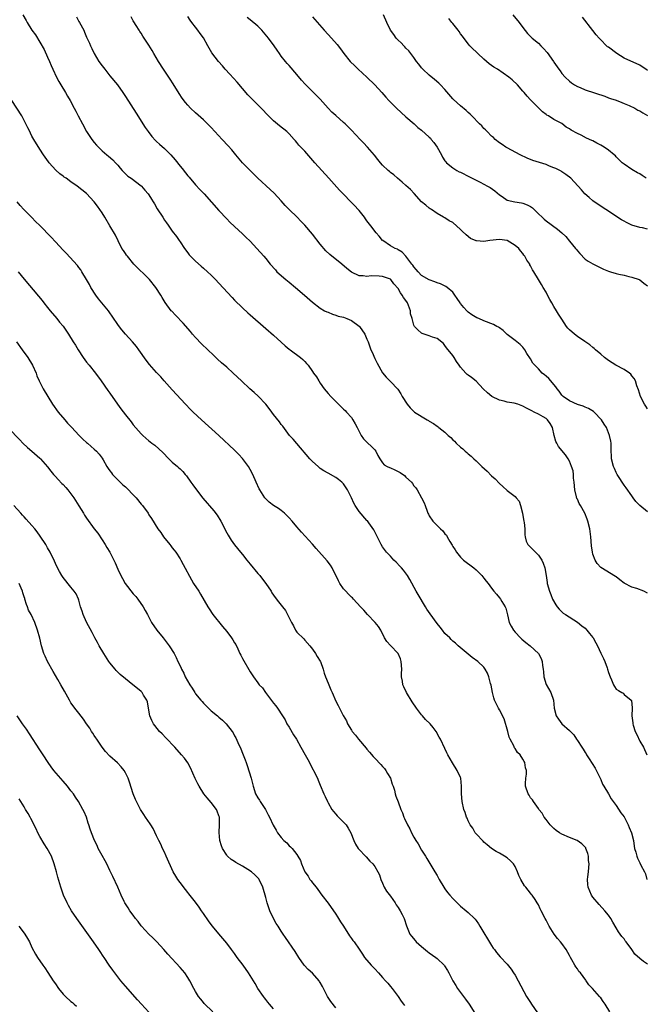
# Model space of a CAD drawing. Units: inches. Extents: x 2637000 to 2640000, y 1476000 to 1479000.
# Drawn here: x 2637476 to 2637637, y 1476151 to 1476404 of the extents above; entities that cross this region are included whole.
import ezdxf

# ---------------------------------------------------------------- set-up
doc = ezdxf.new("R2010")
doc.units = ezdxf.units.IN
doc.header["$MEASUREMENT"] = 0
doc.layers.add('LD26371476_10ft', color=53, linetype='Continuous')

msp = doc.modelspace()

# ---------------------------------------------------------------- linework, layer by layer
at = {"layer": 'LD26371476_10ft'}
for points, elevation in [([(2637476.68, 1476405), (2637477.49, 1476403.49), (2637477.79, 1476403), (2637479, 1476401.04), (2637479.86, 1476399.86), (2637481, 1476397.99), (2637482.11, 1476396.11), (2637483, 1476394.14), (2637483.47, 1476393), (2637483.94, 1476391.94), (2637484.33, 1476391), (2637485.32, 1476389), (2637485.89, 1476387.89), (2637486.42, 1476387), (2637487.63, 1476385), (2637488.11, 1476384.11), (2637488.79, 1476383), (2637489.86, 1476381), (2637490.22, 1476380.22), (2637490.88, 1476379), (2637491.93, 1476377), (2637493.02, 1476375), (2637494.36, 1476373), (2637495, 1476372.18), (2637495.54, 1476371.54), (2637496.03, 1476371), (2637497, 1476370.03), (2637498.21, 1476369), (2637498.66, 1476368.66), (2637499.72, 1476367.72), (2637500.43, 1476367), (2637501, 1476366.36), (2637501.61, 1476365.61), (2637502.19, 1476365), (2637502.57, 1476364.57), (2637503.56, 1476363.56), (2637504.42, 1476363), (2637507, 1476361.09), (2637507.1, 1476361), (2637508, 1476360), (2637508.84, 1476359), (2637509, 1476358.79), (2637509.68, 1476357.68), (2637510.07, 1476357), (2637510.44, 1476356.44), (2637511.17, 1476355.17), (2637512.58, 1476353), (2637513, 1476352.26), (2637513.53, 1476351.53), (2637513.95, 1476351), (2637515, 1476349.46), (2637516.07, 1476348.07), (2637516.78, 1476347), (2637517, 1476346.7), (2637518.11, 1476345), (2637519, 1476343.9), (2637519.39, 1476343.39), (2637519.73, 1476343), (2637521, 1476341.76), (2637522.44, 1476340.44), (2637523, 1476339.96), (2637524.06, 1476339), (2637525, 1476338.1), (2637526.1, 1476337), (2637527, 1476336.07), (2637530.39, 1476332.39), (2637531, 1476331.75), (2637533, 1476329.75), (2637534.44, 1476328.44), (2637535, 1476327.94), (2637539, 1476324.48), (2637541, 1476322.72), (2637542.93, 1476320.93), (2637544, 1476319.99), (2637545, 1476319.18), (2637545.27, 1476319), (2637547.93, 1476317), (2637548.51, 1476316.51), (2637549, 1476315.97), (2637549.5, 1476315.5), (2637549.88, 1476315), (2637551, 1476313.45), (2637551.3, 1476313), (2637552.02, 1476312.02), (2637552.61, 1476311), (2637553, 1476310.44), (2637554.04, 1476309), (2637555, 1476307.79), (2637555.7, 1476307), (2637557, 1476305.67), (2637557.7, 1476305), (2637558.34, 1476304.34), (2637559, 1476303.73), (2637559.36, 1476303.36), (2637559.72, 1476303), (2637561, 1476301.56), (2637561.38, 1476301), (2637561.96, 1476299.96), (2637562.44, 1476299), (2637563, 1476297.97), (2637563.5, 1476297), (2637564.12, 1476296.12), (2637565.1, 1476295.1), (2637566.14, 1476294.14), (2637567, 1476293.28), (2637567.25, 1476293), (2637567.81, 1476291.81), (2637568.26, 1476291), (2637569, 1476289.97), (2637569.43, 1476289.43), (2637570.2, 1476289), (2637570.75, 1476288.75), (2637571, 1476288.67), (2637572.17, 1476288.17), (2637573.51, 1476287.51), (2637574.67, 1476286.67), (2637575, 1476286.3), (2637576.41, 1476285), (2637576.67, 1476284.67), (2637577, 1476284.1), (2637577.53, 1476283.53), (2637577.87, 1476283), (2637579.03, 1476281), (2637579.68, 1476279.68), (2637579.97, 1476279), (2637580.46, 1476277.54), (2637580.66, 1476277), (2637580.77, 1476276.77), (2637581, 1476276.32), (2637581.88, 1476275), (2637583, 1476273.91), (2637583.89, 1476273), (2637584.5, 1476272.5), (2637585, 1476271.76), (2637585.37, 1476271.37), (2637585.54, 1476271), (2637586.23, 1476269.77), (2637586.83, 1476268.83), (2637587, 1476268.5), (2637587.62, 1476267.62), (2637587.98, 1476267), (2637589, 1476265.76), (2637589.81, 1476265), (2637592.39, 1476263), (2637593, 1476262.48), (2637594.5, 1476261), (2637595, 1476260.37), (2637595.57, 1476259.57), (2637596.08, 1476259), (2637597, 1476257.78), (2637597.56, 1476257), (2637598.27, 1476256.27), (2637599, 1476255.34), (2637599.25, 1476255), (2637599.6, 1476254.4), (2637600.5, 1476253), (2637600.66, 1476252.66), (2637601.03, 1476250.97), (2637601.53, 1476249), (2637602.05, 1476248.05), (2637602.58, 1476247), (2637603, 1476246.48), (2637604.4, 1476245), (2637604.71, 1476244.71), (2637605.8, 1476243.8), (2637606.88, 1476243), (2637609, 1476241), (2637609.73, 1476239.73), (2637609.99, 1476239), (2637610.04, 1476237.96), (2637610.22, 1476237), (2637610.32, 1476236.32), (2637610.41, 1476235), (2637611, 1476233.06), (2637612.16, 1476231), (2637612.84, 1476229), (2637613.03, 1476227), (2637613.56, 1476225), (2637614.13, 1476224.13), (2637614.98, 1476222.98), (2637617, 1476221.21), (2637617.2, 1476221), (2637618.12, 1476220.12), (2637618.78, 1476219), (2637619, 1476218.71), (2637620.12, 1476217), (2637620.49, 1476216.49), (2637621, 1476215.59), (2637621.24, 1476215.24), (2637621.37, 1476215), (2637622.02, 1476214.02), (2637623.57, 1476211.57), (2637624.65, 1476209.35), (2637625, 1476208.66), (2637625.49, 1476207.49), (2637625.76, 1476207), (2637627, 1476205), (2637627.68, 1476203.68), (2637629, 1476202.02), (2637630.15, 1476200.15), (2637631, 1476199.11), (2637632.08, 1476197), (2637632.31, 1476196.31), (2637632.92, 1476195), (2637633.4, 1476193), (2637633.59, 1476191.59), (2637633.71, 1476191), (2637633.99, 1476190.01), (2637634.23, 1476189), (2637634.44, 1476188.44), (2637635, 1476187.28), (2637635.3, 1476186.7), (2637636.25, 1476185), (2637636.49, 1476184.49), (2637636.86, 1476183)], 9150), ([(2637490.44, 1476404.44), (2637491, 1476403.28), (2637491.17, 1476403), (2637492.29, 1476401), (2637492.52, 1476400.52), (2637493, 1476399.26), (2637493.72, 1476397.72), (2637493.99, 1476397), (2637494.35, 1476396.35), (2637494.93, 1476395), (2637496.17, 1476393), (2637497, 1476391.88), (2637497.68, 1476391), (2637499, 1476389.33), (2637500.94, 1476387), (2637502.36, 1476385), (2637503, 1476384.03), (2637505.71, 1476379.71), (2637508.06, 1476376.06), (2637508.8, 1476375), (2637509.75, 1476373.75), (2637510.71, 1476372.71), (2637511, 1476372.46), (2637511.75, 1476371.75), (2637513, 1476370.64), (2637514.6, 1476369), (2637515.72, 1476367.72), (2637517, 1476366.11), (2637517.52, 1476365.52), (2637518.41, 1476364.41), (2637519, 1476363.64), (2637519.31, 1476363.31), (2637521, 1476361.32), (2637522.12, 1476360.12), (2637523.16, 1476359), (2637527, 1476354.7), (2637529, 1476352.58), (2637529.78, 1476351.78), (2637531, 1476350.59), (2637533, 1476348.75), (2637533.89, 1476347.89), (2637535, 1476346.86), (2637536.76, 1476345), (2637538.54, 1476343), (2637539, 1476342.45), (2637540.15, 1476341), (2637541.47, 1476339.47), (2637541.89, 1476339), (2637544.17, 1476337), (2637545, 1476336.36), (2637546.68, 1476335), (2637548.99, 1476333), (2637551, 1476331.22), (2637553, 1476329.68), (2637554.13, 1476329), (2637554.7, 1476328.7), (2637555, 1476328.6), (2637556.11, 1476328.11), (2637557, 1476327.91), (2637557.64, 1476327.64), (2637559, 1476327.32), (2637559.84, 1476327), (2637561, 1476326.51), (2637563, 1476325.06), (2637563.06, 1476325), (2637564.46, 1476323), (2637565, 1476321.68), (2637565.3, 1476321), (2637566.02, 1476319), (2637566.33, 1476318.33), (2637567, 1476316.72), (2637567.57, 1476315.57), (2637569, 1476313.06), (2637569.93, 1476311.93), (2637570.83, 1476311), (2637571, 1476310.8), (2637572.89, 1476308.89), (2637573.68, 1476307.68), (2637574.05, 1476307), (2637575.28, 1476305), (2637576.08, 1476304.08), (2637577, 1476303.18), (2637577.22, 1476303), (2637580.47, 1476301), (2637580.82, 1476300.82), (2637581, 1476300.7), (2637582.09, 1476300.09), (2637583, 1476299.38), (2637583.23, 1476299.23), (2637583.46, 1476299), (2637585, 1476297.82), (2637585.82, 1476297), (2637586.48, 1476296.48), (2637587, 1476295.87), (2637587.49, 1476295.49), (2637587.93, 1476295), (2637589, 1476293.96), (2637589.58, 1476293.58), (2637590.22, 1476293), (2637590.65, 1476292.65), (2637591, 1476292.29), (2637591.71, 1476291.71), (2637592.4, 1476291), (2637593, 1476290.45), (2637594.51, 1476289), (2637595.82, 1476287.82), (2637597, 1476286.63), (2637597.87, 1476285.87), (2637599, 1476284.65), (2637599.91, 1476283.91), (2637601, 1476282.88), (2637603, 1476281.28), (2637603.28, 1476281), (2637604.08, 1476280.08), (2637604.44, 1476279), (2637604.91, 1476277.08), (2637604.96, 1476276.96), (2637605.29, 1476275), (2637605.36, 1476274.64), (2637605.52, 1476273), (2637605.5, 1476271.5), (2637605.64, 1476271), (2637605.86, 1476269.86), (2637606.3, 1476269), (2637606.63, 1476268.63), (2637607.65, 1476267.65), (2637608.26, 1476267), (2637609, 1476266.28), (2637609.9, 1476265), (2637610.24, 1476264.24), (2637610.68, 1476263), (2637611, 1476261), (2637611.22, 1476259.22), (2637611.27, 1476259), (2637611.83, 1476257), (2637612.18, 1476256.18), (2637612.65, 1476255), (2637613.5, 1476253.5), (2637613.84, 1476253), (2637614.37, 1476252.37), (2637615.39, 1476251.39), (2637615.94, 1476251), (2637619, 1476249.08), (2637620.11, 1476248.11), (2637621, 1476247.48), (2637621.43, 1476247), (2637622.14, 1476246.14), (2637623, 1476245.13), (2637623.09, 1476245), (2637623.77, 1476243.77), (2637624.16, 1476243), (2637625, 1476241.12), (2637625.72, 1476239.72), (2637626.02, 1476239), (2637626.62, 1476237.38), (2637626.78, 1476237), (2637627, 1476236.13), (2637627.44, 1476235), (2637627.78, 1476234.22), (2637628.27, 1476233), (2637628.56, 1476232.56), (2637629, 1476231.82), (2637629.56, 1476231.56), (2637630.38, 1476231), (2637630.8, 1476230.8), (2637631, 1476230.51), (2637632.84, 1476229), (2637632.92, 1476228.92), (2637633.06, 1476227.06), (2637633.05, 1476226.95), (2637633.02, 1476225), (2637633.25, 1476223.25), (2637633.25, 1476223), (2637633.34, 1476222.66), (2637633.87, 1476221), (2637634.23, 1476220.23), (2637635, 1476218.48), (2637635.94, 1476217), (2637636.88, 1476215)], 9140), ([(2637637, 1476256.49), (2637636.05, 1476257), (2637634.29, 1476257.71), (2637633, 1476258.08), (2637631.05, 1476259.05), (2637631, 1476259.1), (2637629.91, 1476259.91), (2637629, 1476260.66), (2637628.8, 1476260.8), (2637625.07, 1476263.07), (2637625, 1476263.12), (2637624.12, 1476264.12), (2637623.56, 1476265), (2637623, 1476266.49), (2637622.87, 1476267), (2637622.67, 1476268.67), (2637622.49, 1476271), (2637622.2, 1476273), (2637621.69, 1476275), (2637621.51, 1476275.51), (2637620.94, 1476277), (2637619.85, 1476279), (2637619.5, 1476279.5), (2637619, 1476280.6), (2637618.84, 1476280.84), (2637618.79, 1476281.21), (2637618.32, 1476283), (2637618.15, 1476285), (2637617.98, 1476286.02), (2637617.97, 1476287), (2637617.9, 1476287.9), (2637617.53, 1476289), (2637617, 1476290.4), (2637616.68, 1476291), (2637615.98, 1476291.98), (2637614.12, 1476294.12), (2637613.7, 1476295), (2637613.45, 1476295.45), (2637613.07, 1476297), (2637612.65, 1476299), (2637612.04, 1476300.04), (2637611.38, 1476301), (2637611, 1476301.31), (2637610.2, 1476301.8), (2637609, 1476302.42), (2637607.93, 1476303), (2637607.28, 1476303.28), (2637607, 1476303.5), (2637605.96, 1476303.96), (2637605, 1476304.53), (2637603.73, 1476305), (2637602.76, 1476305.24), (2637601, 1476305.56), (2637600.2, 1476305.8), (2637599, 1476306.09), (2637597.03, 1476307.03), (2637595.9, 1476307.9), (2637594.86, 1476309), (2637593, 1476310.9), (2637591.83, 1476311.83), (2637591, 1476312.47), (2637590.68, 1476312.68), (2637590.33, 1476313), (2637589, 1476314.51), (2637588.63, 1476315), (2637588.01, 1476316.01), (2637587.34, 1476317), (2637587, 1476317.54), (2637585.45, 1476319.45), (2637585, 1476320.1), (2637584.61, 1476320.61), (2637583, 1476321.85), (2637581.79, 1476322.21), (2637581, 1476322.57), (2637579.2, 1476323.2), (2637579, 1476323.29), (2637578.07, 1476324.07), (2637577.18, 1476325), (2637577, 1476325.33), (2637576.56, 1476327), (2637576.21, 1476328.21), (2637576.16, 1476329), (2637575.69, 1476330.31), (2637575.41, 1476331), (2637575, 1476331.64), (2637574.4, 1476332.4), (2637574.07, 1476333), (2637573.59, 1476333.59), (2637573, 1476334.69), (2637571.9, 1476335.9), (2637571.12, 1476337), (2637571, 1476337.1), (2637569, 1476337.77), (2637568.1, 1476337.9), (2637566.04, 1476337.96), (2637565, 1476337.83), (2637564.03, 1476337.97), (2637563, 1476337.97), (2637561, 1476338.95), (2637559.86, 1476339.86), (2637558.5, 1476341), (2637555.45, 1476343.45), (2637554.42, 1476344.42), (2637553, 1476346.12), (2637551, 1476348.68), (2637549, 1476350.96), (2637547.98, 1476351.98), (2637547.05, 1476353), (2637545.02, 1476355.02), (2637544.03, 1476356.03), (2637543, 1476357.18), (2637541.15, 1476359.15), (2637540.1, 1476360.1), (2637537, 1476363), (2637534.97, 1476364.97), (2637533.07, 1476367), (2637531.37, 1476369), (2637530.27, 1476370.27), (2637529.33, 1476371.33), (2637527.8, 1476373), (2637525, 1476376.02), (2637524.03, 1476377), (2637523, 1476378), (2637521, 1476379.77), (2637519.7, 1476381), (2637519, 1476381.75), (2637518.42, 1476382.42), (2637517.57, 1476383.57), (2637516.79, 1476384.79), (2637515.26, 1476387.26), (2637514.47, 1476388.47), (2637512.75, 1476391), (2637511.47, 1476393), (2637510.27, 1476395), (2637509.82, 1476395.82), (2637509, 1476397.16), (2637507.83, 1476399), (2637507.48, 1476399.48), (2637507, 1476400.25), (2637506.7, 1476400.7), (2637506.53, 1476401), (2637505.73, 1476402.27), (2637505.14, 1476403.14), (2637505, 1476403.42), (2637504.42, 1476404.42)], 9130), ([(2637637, 1476277.41), (2637635.01, 1476279.01), (2637634.03, 1476280.03), (2637633.36, 1476281), (2637633, 1476281.46), (2637631.54, 1476283.54), (2637631, 1476284.19), (2637630.47, 1476285), (2637629.94, 1476285.94), (2637629.23, 1476287), (2637629, 1476287.48), (2637628.55, 1476288.55), (2637628.32, 1476289), (2637627.79, 1476291), (2637627.74, 1476291.74), (2637627.69, 1476293), (2637627.64, 1476295), (2637627.56, 1476295.56), (2637627.27, 1476297), (2637626.45, 1476299), (2637625.91, 1476299.91), (2637625.16, 1476301), (2637623.31, 1476303), (2637623.14, 1476303.14), (2637621.9, 1476303.9), (2637621, 1476304.24), (2637620.49, 1476304.49), (2637619, 1476304.97), (2637617, 1476305.85), (2637615.36, 1476307), (2637615, 1476307.37), (2637614.32, 1476308.32), (2637613.78, 1476309), (2637613.5, 1476309.5), (2637611.64, 1476311.64), (2637611, 1476312.22), (2637610.55, 1476312.55), (2637609.98, 1476313), (2637609, 1476314.1), (2637608.07, 1476315), (2637607.59, 1476315.59), (2637607, 1476316.69), (2637606.06, 1476318.06), (2637605.51, 1476319), (2637605.27, 1476319.27), (2637605, 1476319.64), (2637604.33, 1476320.33), (2637603.48, 1476321), (2637603, 1476321.34), (2637601, 1476322.92), (2637599.97, 1476323.97), (2637599, 1476324.61), (2637598.77, 1476324.77), (2637598.34, 1476325), (2637597.5, 1476325.5), (2637595, 1476326.45), (2637593.69, 1476327), (2637593.22, 1476327.22), (2637591.95, 1476327.95), (2637591, 1476328.63), (2637590.6, 1476329), (2637589.84, 1476329.84), (2637589, 1476330.85), (2637588.89, 1476331), (2637588.18, 1476332.18), (2637587.51, 1476333), (2637587, 1476333.74), (2637585.57, 1476335), (2637585.24, 1476335.24), (2637583.88, 1476335.88), (2637583, 1476336.14), (2637582.4, 1476336.4), (2637581, 1476336.91), (2637579, 1476338.06), (2637578.12, 1476339), (2637577.63, 1476339.63), (2637577, 1476340.27), (2637576.74, 1476340.74), (2637576.49, 1476341), (2637574.98, 1476342.98), (2637574.94, 1476343), (2637574.07, 1476344.07), (2637573, 1476344.66), (2637572.79, 1476344.8), (2637572.25, 1476345), (2637571, 1476345.71), (2637569.06, 1476347), (2637569, 1476347.06), (2637568.13, 1476348.13), (2637567.33, 1476349), (2637567, 1476349.42), (2637566.36, 1476350.36), (2637565, 1476352.1), (2637564.63, 1476352.63), (2637564.34, 1476353), (2637563, 1476354.72), (2637562.76, 1476355), (2637561.92, 1476355.92), (2637557.98, 1476359.98), (2637555.19, 1476363), (2637551.6, 1476367), (2637549, 1476369.96), (2637547.54, 1476371.54), (2637547, 1476372.23), (2637546.62, 1476372.62), (2637546.31, 1476373), (2637545, 1476374.46), (2637544.44, 1476375), (2637542.51, 1476376.51), (2637541, 1476377.75), (2637539.71, 1476379), (2637537.79, 1476381), (2637535.42, 1476383.42), (2637534.45, 1476384.45), (2637533, 1476386.07), (2637531.64, 1476387.64), (2637529.76, 1476389.76), (2637528.63, 1476391), (2637527.88, 1476391.88), (2637526.89, 1476393), (2637525.2, 1476395.2), (2637524.44, 1476396.44), (2637524.16, 1476397), (2637523, 1476399.03), (2637522.14, 1476400.14), (2637521.56, 1476401), (2637521, 1476401.77), (2637520.05, 1476403), (2637519.62, 1476403.62), (2637519, 1476404.56)], 9120), ([(2637637, 1476303.83), (2637636.54, 1476304.54), (2637636.21, 1476305), (2637635.2, 1476307), (2637634.69, 1476308.69), (2637634.31, 1476309.69), (2637633.9, 1476311), (2637633.62, 1476311.62), (2637633, 1476312.32), (2637632.71, 1476312.71), (2637632.36, 1476313), (2637631, 1476313.88), (2637628.9, 1476315), (2637627, 1476316.23), (2637626.01, 1476317), (2637625, 1476317.9), (2637623.67, 1476319), (2637623.34, 1476319.34), (2637623, 1476319.55), (2637622.23, 1476320.23), (2637620.93, 1476321.07), (2637619, 1476322.4), (2637618.23, 1476323), (2637617, 1476324.09), (2637616.57, 1476324.57), (2637616.22, 1476325), (2637615, 1476326.81), (2637614.16, 1476328.16), (2637613.66, 1476329), (2637613, 1476330.06), (2637612.43, 1476331), (2637611.91, 1476331.91), (2637611.36, 1476333), (2637611, 1476333.77), (2637610.23, 1476335), (2637609.78, 1476335.78), (2637609, 1476337.01), (2637607.84, 1476339), (2637607.48, 1476339.48), (2637607, 1476340.51), (2637606.82, 1476340.82), (2637606.76, 1476341), (2637606.02, 1476342.02), (2637605.55, 1476343), (2637605.3, 1476343.3), (2637605, 1476343.71), (2637604.39, 1476344.39), (2637603.98, 1476345), (2637603, 1476345.78), (2637601, 1476347.02), (2637599, 1476347.31), (2637596.57, 1476347), (2637595, 1476346.74), (2637593.07, 1476346.93), (2637593, 1476346.92), (2637591.56, 1476347.56), (2637590.45, 1476348.45), (2637589.44, 1476349.44), (2637589, 1476349.9), (2637587, 1476351.62), (2637586.1, 1476352.1), (2637585, 1476352.83), (2637584.67, 1476353), (2637583, 1476353.99), (2637581.55, 1476355), (2637581.2, 1476355.2), (2637581, 1476355.36), (2637580.09, 1476356.09), (2637579, 1476356.99), (2637577.07, 1476359.07), (2637576.15, 1476360.15), (2637575, 1476361.18), (2637573.99, 1476362.01), (2637572.82, 1476363), (2637571.88, 1476363.88), (2637571, 1476364.49), (2637570.74, 1476364.74), (2637570.42, 1476365), (2637569, 1476366.4), (2637568.45, 1476367), (2637567.81, 1476367.81), (2637566.9, 1476368.9), (2637565.11, 1476371), (2637564.08, 1476372.08), (2637563.24, 1476373), (2637561, 1476375.34), (2637559.36, 1476377), (2637559, 1476377.34), (2637557, 1476379.1), (2637556, 1476380), (2637554.99, 1476380.99), (2637553, 1476383.28), (2637552.15, 1476384.15), (2637549.13, 1476387.13), (2637548.18, 1476388.18), (2637547, 1476389.61), (2637545, 1476391.94), (2637544.49, 1476392.49), (2637544.07, 1476393), (2637543, 1476394.36), (2637542.52, 1476395), (2637541.9, 1476395.9), (2637541.18, 1476397), (2637539.72, 1476399), (2637538.01, 1476401), (2637537, 1476402.02), (2637535, 1476403.71), (2637534.27, 1476404.27)], 9110), ([(2637551, 1476404.43), (2637554.01, 1476401), (2637555, 1476399.91), (2637555.87, 1476399), (2637557.33, 1476397.33), (2637558.21, 1476396.21), (2637559.08, 1476395), (2637560.7, 1476393), (2637561.86, 1476391.86), (2637562.74, 1476391), (2637565, 1476388.96), (2637567.01, 1476387.01), (2637568.83, 1476385), (2637569.82, 1476383.82), (2637570.57, 1476383), (2637571, 1476382.54), (2637572.55, 1476381), (2637575, 1476378.78), (2637577.07, 1476377), (2637578.07, 1476376.07), (2637579, 1476375.36), (2637581, 1476373.56), (2637581.27, 1476373.27), (2637581.51, 1476373), (2637582.17, 1476372.17), (2637583.01, 1476371), (2637584.13, 1476369), (2637584.42, 1476368.42), (2637585, 1476367.5), (2637585.21, 1476367.21), (2637585.43, 1476367), (2637587, 1476365.71), (2637588.06, 1476365), (2637588.68, 1476364.68), (2637589, 1476364.54), (2637591.35, 1476363.35), (2637592, 1476363), (2637594.01, 1476361.99), (2637595, 1476361.52), (2637595.96, 1476361), (2637596.61, 1476360.61), (2637597.8, 1476359.8), (2637599, 1476358.76), (2637599.69, 1476358.31), (2637601, 1476357.41), (2637602.97, 1476356.97), (2637604.67, 1476356.67), (2637605, 1476356.65), (2637606.16, 1476356.16), (2637607, 1476355.74), (2637607.45, 1476355.45), (2637607.88, 1476355), (2637609, 1476353.92), (2637610, 1476353), (2637610.5, 1476352.5), (2637611, 1476352.08), (2637613.93, 1476349.93), (2637615, 1476349.04), (2637616.04, 1476348.04), (2637617, 1476346.9), (2637618.55, 1476345), (2637618.75, 1476344.75), (2637619, 1476344.38), (2637619.68, 1476343.68), (2637621, 1476342.27), (2637621.75, 1476341.75), (2637623, 1476341.02), (2637624.32, 1476340.33), (2637625, 1476340.01), (2637625.71, 1476339.71), (2637627, 1476339.14), (2637627.53, 1476339), (2637629, 1476338.54), (2637629.62, 1476338.38), (2637631, 1476338.1), (2637632.19, 1476337.81), (2637633, 1476337.63), (2637634.83, 1476337), (2637635, 1476336.92), (2637636.06, 1476336.06), (2637637, 1476335.38)], 9100), ([(2637637, 1476349.98), (2637635.75, 1476350.25), (2637635, 1476350.36), (2637633, 1476350.98), (2637631.62, 1476351.62), (2637631, 1476351.97), (2637630.36, 1476352.36), (2637626.28, 1476355), (2637623.31, 1476357), (2637623, 1476357.25), (2637622.06, 1476358.06), (2637620.93, 1476359), (2637620.03, 1476360.03), (2637617.31, 1476363), (2637616.02, 1476364.02), (2637615, 1476364.69), (2637614.82, 1476364.82), (2637613.52, 1476365.52), (2637613, 1476365.73), (2637611.85, 1476366.15), (2637611, 1476366.54), (2637607.61, 1476367.61), (2637606.15, 1476368.15), (2637604.36, 1476369), (2637601, 1476370.79), (2637600.64, 1476371), (2637599.67, 1476371.67), (2637599, 1476372.15), (2637597.91, 1476373), (2637597.45, 1476373.45), (2637597, 1476373.85), (2637595.83, 1476375), (2637595.43, 1476375.44), (2637595, 1476375.83), (2637594.45, 1476376.45), (2637593.87, 1476377), (2637591.89, 1476379), (2637591.46, 1476379.46), (2637591, 1476379.91), (2637590.43, 1476380.43), (2637589, 1476381.61), (2637587.19, 1476383.19), (2637587, 1476383.39), (2637585, 1476385.76), (2637583.83, 1476387), (2637583.41, 1476387.41), (2637582.35, 1476388.35), (2637581, 1476389.45), (2637579.34, 1476391), (2637579, 1476391.38), (2637578.29, 1476392.29), (2637577.7, 1476393), (2637577, 1476394.02), (2637576.24, 1476395), (2637575.71, 1476395.71), (2637575, 1476396.41), (2637574.72, 1476396.72), (2637574.44, 1476397), (2637573.74, 1476397.74), (2637573, 1476398.48), (2637572.53, 1476399), (2637571.89, 1476399.89), (2637571.01, 1476401), (2637570.05, 1476403), (2637569.23, 1476405)], 9090), ([(2637636.71, 1476363), (2637635.68, 1476363.68), (2637635, 1476364.11), (2637634.44, 1476364.44), (2637633, 1476365.24), (2637631, 1476366.6), (2637630.54, 1476367), (2637629, 1476368.48), (2637628.76, 1476368.76), (2637628.49, 1476369), (2637627, 1476370.19), (2637625.88, 1476371), (2637625, 1476371.54), (2637624.03, 1476372.03), (2637623, 1476372.62), (2637622.73, 1476372.73), (2637621.34, 1476373.34), (2637619.96, 1476374.04), (2637619, 1476374.47), (2637617.39, 1476375.39), (2637617, 1476375.68), (2637616.17, 1476376.17), (2637615, 1476377.03), (2637613, 1476378.14), (2637611.57, 1476379), (2637611.19, 1476379.19), (2637611, 1476379.35), (2637610.04, 1476380.04), (2637609, 1476381.07), (2637607.06, 1476383.06), (2637607, 1476383.15), (2637606.1, 1476384.1), (2637605.32, 1476385), (2637605, 1476385.41), (2637603.6, 1476387), (2637602.27, 1476388.27), (2637601.44, 1476389), (2637598.49, 1476391), (2637597.57, 1476391.57), (2637597, 1476391.99), (2637596.4, 1476392.4), (2637595, 1476393.61), (2637593.44, 1476395), (2637593, 1476395.44), (2637592.2, 1476396.2), (2637591.43, 1476397), (2637591, 1476397.52), (2637589.5, 1476399.5), (2637589, 1476400.12), (2637588.65, 1476400.65), (2637588.38, 1476401), (2637587, 1476402.72), (2637586.75, 1476403), (2637585.99, 1476403.99)], 9080), ([(2637602.47, 1476405), (2637604.06, 1476403), (2637605, 1476401.72), (2637606.2, 1476400.2), (2637607.4, 1476399), (2637609, 1476397.66), (2637609.66, 1476397), (2637610.35, 1476396.35), (2637611.28, 1476395.28), (2637612.88, 1476393), (2637613, 1476392.81), (2637614.28, 1476391), (2637614.56, 1476390.56), (2637615, 1476389.94), (2637615.87, 1476389), (2637617, 1476387.92), (2637617.52, 1476387.52), (2637618.25, 1476387), (2637619, 1476386.56), (2637619.73, 1476386.27), (2637621, 1476385.7), (2637626.06, 1476384.06), (2637627, 1476383.7), (2637627.53, 1476383.53), (2637629, 1476383.02), (2637630.43, 1476382.43), (2637631, 1476382.23), (2637632.3, 1476381.7), (2637633.76, 1476381), (2637634.51, 1476380.51), (2637635, 1476380.33), (2637635.78, 1476379.78), (2637637, 1476379.15)], 9070), ([(2637637, 1476390.67), (2637636.55, 1476391), (2637635.64, 1476391.64), (2637635, 1476392.04), (2637631, 1476393.88), (2637629.12, 1476395), (2637627, 1476396.64), (2637626.78, 1476396.78), (2637626.5, 1476397), (2637625, 1476398.56), (2637624.59, 1476399), (2637623.85, 1476399.85), (2637622.96, 1476400.96), (2637620.33, 1476404.33)], 9060), ([(2637637, 1476161.25), (2637636.02, 1476161.98), (2637635, 1476162.71), (2637633.8, 1476163.8), (2637633, 1476165.01), (2637631.5, 1476167), (2637631.26, 1476167.26), (2637631, 1476167.75), (2637630.41, 1476168.41), (2637630.01, 1476169), (2637629.57, 1476169.57), (2637629, 1476170.56), (2637628.09, 1476172.09), (2637627.59, 1476173), (2637627, 1476173.86), (2637626.09, 1476175), (2637624.57, 1476176.57), (2637623, 1476178.46), (2637622.64, 1476179), (2637621.75, 1476181), (2637621.68, 1476181.68), (2637621.58, 1476183), (2637621.66, 1476183.66), (2637621.84, 1476185), (2637621.96, 1476186.04), (2637622.01, 1476187), (2637621.9, 1476187.9), (2637621.84, 1476189), (2637621.65, 1476189.65), (2637621.22, 1476191), (2637621.14, 1476191.14), (2637621, 1476191.3), (2637620.14, 1476192.14), (2637618.98, 1476192.98), (2637617, 1476193.8), (2637615, 1476194.66), (2637614.43, 1476195), (2637613.6, 1476195.6), (2637613, 1476196.08), (2637612, 1476197), (2637611, 1476198.38), (2637610.47, 1476199), (2637609.99, 1476199.99), (2637609.12, 1476201), (2637609, 1476201.22), (2637607.74, 1476203), (2637607.48, 1476203.48), (2637607, 1476203.98), (2637606.65, 1476204.65), (2637606.35, 1476205), (2637605.7, 1476207), (2637605.66, 1476207.66), (2637605.75, 1476209), (2637605.92, 1476210.08), (2637605.92, 1476211), (2637605.7, 1476211.7), (2637605.56, 1476213), (2637605.31, 1476213.31), (2637605, 1476213.92), (2637604.33, 1476215), (2637603.63, 1476215.63), (2637603, 1476216.67), (2637602.84, 1476216.84), (2637602.68, 1476217.32), (2637601.76, 1476219), (2637601.52, 1476219.52), (2637601.16, 1476221), (2637600.22, 1476224.22), (2637599, 1476226.57), (2637598.73, 1476227), (2637598.19, 1476228.19), (2637597.76, 1476229), (2637597.6, 1476229.6), (2637597.19, 1476231), (2637596.86, 1476232.86), (2637596.72, 1476233.28), (2637596.31, 1476235), (2637595.96, 1476235.96), (2637595.37, 1476237), (2637595, 1476237.5), (2637593.42, 1476239), (2637592.01, 1476240.01), (2637591, 1476240.81), (2637588.41, 1476243), (2637587.69, 1476243.69), (2637587, 1476244.21), (2637586.62, 1476244.62), (2637586.26, 1476245), (2637585, 1476246.19), (2637584.42, 1476247), (2637583.8, 1476247.8), (2637583, 1476248.75), (2637581.23, 1476251.23), (2637580.38, 1476252.38), (2637579.99, 1476253), (2637578.13, 1476256.13), (2637577.64, 1476257), (2637576.01, 1476260.01), (2637575.43, 1476261), (2637574.39, 1476262.39), (2637573.84, 1476263), (2637573.46, 1476263.46), (2637572.47, 1476264.47), (2637571.88, 1476265), (2637571, 1476265.98), (2637570.01, 1476267), (2637569, 1476268.43), (2637568.64, 1476269), (2637566.75, 1476272.75), (2637565.48, 1476274.52), (2637565.09, 1476275.09), (2637565, 1476275.17), (2637563, 1476277.45), (2637561.98, 1476279), (2637561.62, 1476279.62), (2637561, 1476281), (2637560.01, 1476283), (2637559, 1476284.56), (2637558.57, 1476285), (2637557.69, 1476285.69), (2637557, 1476286.18), (2637555, 1476287.29), (2637553.93, 1476287.93), (2637553, 1476288.54), (2637552.43, 1476289), (2637551, 1476290.29), (2637550.65, 1476290.65), (2637550.33, 1476291), (2637547, 1476294.9), (2637546.02, 1476296.02), (2637545.14, 1476297), (2637543.36, 1476299.36), (2637543, 1476299.8), (2637542.5, 1476300.5), (2637541, 1476302.38), (2637540.55, 1476303), (2637539.92, 1476303.92), (2637539, 1476305.03), (2637537.07, 1476307.07), (2637536.05, 1476308.05), (2637534.93, 1476309), (2637532.75, 1476311), (2637530.65, 1476313), (2637529, 1476314.51), (2637527.66, 1476315.66), (2637526.61, 1476316.61), (2637525.57, 1476317.57), (2637524.13, 1476319), (2637522.53, 1476320.53), (2637521, 1476322.12), (2637520.2, 1476323), (2637519.65, 1476323.65), (2637517.78, 1476325.78), (2637515.83, 1476327.83), (2637514.87, 1476328.87), (2637514.76, 1476329), (2637513.15, 1476331.15), (2637512.38, 1476332.38), (2637512.04, 1476333), (2637510.76, 1476335), (2637509.17, 1476337), (2637505.18, 1476341), (2637503.49, 1476343), (2637503.3, 1476343.3), (2637503, 1476343.71), (2637502.5, 1476344.5), (2637502.1, 1476345), (2637501.08, 1476346.92), (2637500.43, 1476348.43), (2637499, 1476350.79), (2637497.73, 1476353), (2637497, 1476354.16), (2637496.43, 1476355), (2637495.82, 1476355.82), (2637495, 1476356.97), (2637493, 1476359.07), (2637490.61, 1476361), (2637489, 1476362.1), (2637487.74, 1476363), (2637487.29, 1476363.29), (2637487, 1476363.53), (2637486.16, 1476364.16), (2637485.1, 1476365.1), (2637483.39, 1476367), (2637483.22, 1476367.22), (2637481.98, 1476369), (2637481, 1476370.48), (2637479.47, 1476373), (2637479, 1476373.83), (2637478.61, 1476374.61), (2637478.41, 1476375), (2637477.96, 1476375.96), (2637476.35, 1476379), (2637473.86, 1476383)], 9160), ([(2637627.31, 1476149), (2637626.16, 1476151), (2637625.66, 1476151.66), (2637625, 1476152.61), (2637624.81, 1476152.81), (2637624.67, 1476153), (2637622.91, 1476155), (2637621.97, 1476155.97), (2637621.29, 1476157), (2637621.15, 1476157.15), (2637619.78, 1476159), (2637619.42, 1476159.42), (2637619, 1476160.09), (2637618.58, 1476160.58), (2637618.36, 1476161), (2637617.6, 1476162.4), (2637617.24, 1476163), (2637617, 1476163.5), (2637616.13, 1476165), (2637615, 1476166.6), (2637614.67, 1476167), (2637613.88, 1476167.88), (2637613.06, 1476169), (2637611.73, 1476171), (2637611, 1476172.53), (2637610.71, 1476173), (2637609.74, 1476175), (2637609.46, 1476175.46), (2637609, 1476176.48), (2637608.71, 1476177), (2637608.17, 1476177.83), (2637607.36, 1476179), (2637607.19, 1476179.19), (2637607, 1476179.49), (2637605.78, 1476181), (2637605.41, 1476181.41), (2637604.46, 1476183), (2637603.99, 1476183.99), (2637603.66, 1476185), (2637603, 1476186.38), (2637602.63, 1476187), (2637601.82, 1476187.82), (2637601, 1476188.54), (2637600.28, 1476189), (2637599, 1476189.74), (2637598.18, 1476190.18), (2637597, 1476190.92), (2637595.88, 1476191.88), (2637595, 1476192.58), (2637594.81, 1476192.81), (2637593, 1476194.73), (2637592.8, 1476195), (2637592.15, 1476196.15), (2637591.51, 1476197), (2637591, 1476198.09), (2637590.73, 1476198.73), (2637590.56, 1476199), (2637590.21, 1476200.21), (2637589.9, 1476201), (2637589.46, 1476203), (2637589.27, 1476205), (2637589.23, 1476207), (2637589.06, 1476209), (2637589, 1476209.21), (2637588.17, 1476211), (2637586.92, 1476212.92), (2637585.77, 1476215), (2637585.53, 1476215.53), (2637585, 1476216.6), (2637583.88, 1476219), (2637583.55, 1476219.55), (2637582.77, 1476221), (2637581.98, 1476221.98), (2637581.2, 1476223), (2637580.06, 1476224.06), (2637579.27, 1476225), (2637579, 1476225.29), (2637577.67, 1476227), (2637576.61, 1476228.61), (2637575.15, 1476231), (2637574.48, 1476232.48), (2637574.22, 1476233), (2637574.09, 1476233.91), (2637573.89, 1476235), (2637573.86, 1476235.86), (2637573.92, 1476237), (2637573.8, 1476239), (2637573.64, 1476239.64), (2637573.04, 1476241), (2637571.04, 1476243.04), (2637570.09, 1476244.09), (2637569.51, 1476245), (2637568.53, 1476247), (2637567.93, 1476247.93), (2637567.09, 1476249), (2637565.15, 1476251), (2637564.15, 1476252.15), (2637563.34, 1476253), (2637561.52, 1476255), (2637561.27, 1476255.27), (2637561, 1476255.48), (2637560.26, 1476256.26), (2637559.55, 1476257), (2637559, 1476257.62), (2637558.04, 1476259), (2637557.67, 1476259.67), (2637556.04, 1476263), (2637555.65, 1476263.65), (2637554.79, 1476264.79), (2637551.97, 1476267.97), (2637551, 1476269.12), (2637550.1, 1476270.1), (2637548.16, 1476272.16), (2637547, 1476273.53), (2637545.81, 1476275), (2637545, 1476275.87), (2637544.44, 1476276.44), (2637543.83, 1476277), (2637543, 1476277.7), (2637542.24, 1476278.24), (2637541, 1476279.04), (2637539.9, 1476279.9), (2637539, 1476280.72), (2637538.86, 1476280.86), (2637538.76, 1476281), (2637537.49, 1476283), (2637537.32, 1476283.32), (2637536.58, 1476285), (2637535.67, 1476287), (2637535, 1476288.24), (2637534.57, 1476289), (2637533.08, 1476291.08), (2637532.11, 1476292.11), (2637531, 1476293.24), (2637526.96, 1476296.96), (2637522.51, 1476301), (2637520.38, 1476303), (2637519.69, 1476303.68), (2637518.41, 1476305), (2637515, 1476308.66), (2637512.97, 1476311), (2637512.04, 1476312.04), (2637511, 1476313.15), (2637509.19, 1476315.19), (2637508.31, 1476316.31), (2637506.42, 1476319), (2637505.8, 1476319.8), (2637504.81, 1476321), (2637503, 1476322.98), (2637502.07, 1476324.07), (2637501.22, 1476325.22), (2637499.61, 1476327.61), (2637499, 1476328.48), (2637498.6, 1476329), (2637496.9, 1476331), (2637496.05, 1476332.05), (2637495.35, 1476333), (2637494.13, 1476335), (2637493.73, 1476335.73), (2637493.02, 1476337), (2637491.83, 1476339), (2637491.5, 1476339.5), (2637491, 1476340.13), (2637490.64, 1476340.64), (2637487.8, 1476343.8), (2637487, 1476344.58), (2637485, 1476346.66), (2637483.88, 1476347.88), (2637481, 1476350.89), (2637479.93, 1476351.93), (2637479, 1476352.9), (2637476.93, 1476355), (2637476, 1476356), (2637475.17, 1476357)], 9170), ([(2637475.45, 1476339), (2637477, 1476337.13), (2637480.71, 1476332.71), (2637481.61, 1476331.61), (2637482.07, 1476331), (2637483, 1476329.87), (2637483.69, 1476329), (2637485.39, 1476327), (2637486.1, 1476326.1), (2637487, 1476325.01), (2637488.38, 1476323), (2637489.6, 1476321), (2637490.14, 1476320.14), (2637490.81, 1476319), (2637492.13, 1476317), (2637493, 1476315.84), (2637493.66, 1476315), (2637495.29, 1476313), (2637496.76, 1476311), (2637498.51, 1476308.51), (2637499, 1476307.85), (2637500.98, 1476304.98), (2637501.82, 1476303.82), (2637503, 1476302.29), (2637504.48, 1476300.48), (2637505, 1476299.75), (2637507, 1476297.4), (2637507.43, 1476297), (2637509, 1476295.64), (2637509.36, 1476295.36), (2637509.8, 1476295), (2637510.5, 1476294.5), (2637512.61, 1476292.61), (2637514.15, 1476291), (2637515, 1476290.17), (2637516.37, 1476289), (2637516.72, 1476288.72), (2637517, 1476288.43), (2637517.76, 1476287.76), (2637518.34, 1476287), (2637518.66, 1476286.66), (2637519.78, 1476285), (2637520.32, 1476284.32), (2637521.24, 1476283), (2637522.88, 1476280.87), (2637525.65, 1476277.65), (2637526.51, 1476276.51), (2637527.44, 1476275), (2637529, 1476272), (2637529.36, 1476271.36), (2637530.13, 1476270.13), (2637530.95, 1476268.95), (2637532.5, 1476267), (2637533, 1476266.43), (2637534.13, 1476265), (2637535, 1476263.98), (2637537, 1476261.52), (2637537.49, 1476261), (2637538.14, 1476260.14), (2637539.07, 1476259), (2637540.37, 1476257), (2637540.6, 1476256.6), (2637541.39, 1476255.39), (2637542.31, 1476254.31), (2637543.32, 1476253), (2637544.09, 1476252.09), (2637544.61, 1476251), (2637545.58, 1476249), (2637546.12, 1476248.12), (2637546.67, 1476247), (2637547, 1476246.49), (2637548.75, 1476244.75), (2637549, 1476244.45), (2637550.31, 1476243), (2637551, 1476242.16), (2637551.76, 1476241), (2637552.23, 1476240.23), (2637553, 1476239.09), (2637553.07, 1476238.93), (2637553.74, 1476237), (2637554, 1476236), (2637554.37, 1476235), (2637555, 1476233.39), (2637555.72, 1476231.72), (2637556.1, 1476231), (2637557, 1476228.79), (2637557.63, 1476227.63), (2637558.88, 1476225.12), (2637559.72, 1476223.72), (2637559.98, 1476223), (2637561, 1476221.37), (2637561.21, 1476221), (2637562.07, 1476220.07), (2637562.83, 1476219), (2637564.75, 1476216.75), (2637565, 1476216.43), (2637565.67, 1476215.67), (2637566.6, 1476214.6), (2637567, 1476214.18), (2637568.52, 1476212.52), (2637569, 1476212.04), (2637569.47, 1476211.47), (2637569.8, 1476211), (2637570.23, 1476210.23), (2637571, 1476209), (2637571.46, 1476207.46), (2637571.7, 1476207), (2637572.07, 1476205.93), (2637572.2, 1476205), (2637572.36, 1476204.36), (2637573, 1476202.98), (2637573.68, 1476201), (2637574.11, 1476200.11), (2637574.48, 1476199), (2637574.67, 1476198.67), (2637575.4, 1476197), (2637575.99, 1476195.99), (2637576.41, 1476195), (2637577, 1476193.91), (2637577.55, 1476193), (2637578.13, 1476192.13), (2637579, 1476190.56), (2637580, 1476189), (2637580.36, 1476188.36), (2637582.42, 1476185), (2637583, 1476184.03), (2637583.56, 1476183), (2637584.74, 1476181), (2637585, 1476180.61), (2637585.68, 1476179.68), (2637586.23, 1476179), (2637587, 1476178.09), (2637589, 1476176.18), (2637590.47, 1476175), (2637591, 1476174.56), (2637592.58, 1476173), (2637592.79, 1476172.79), (2637593, 1476172.51), (2637593.62, 1476171.62), (2637593.95, 1476171), (2637597, 1476166.03), (2637597.41, 1476165.41), (2637597.73, 1476165), (2637598.26, 1476164.26), (2637599.15, 1476163.15), (2637601, 1476161.26), (2637601.99, 1476159.99), (2637602.65, 1476159), (2637603, 1476158.45), (2637603.81, 1476157), (2637605.94, 1476153), (2637607, 1476151.41), (2637607.25, 1476151), (2637608.78, 1476148.78)], 9180), ([(2637475, 1476321.05), (2637476.51, 1476319), (2637477.9, 1476317), (2637479.11, 1476315), (2637480.03, 1476313), (2637480.28, 1476312.28), (2637480.87, 1476311), (2637481.85, 1476309), (2637483.06, 1476307), (2637484.29, 1476305), (2637485.72, 1476303), (2637487.39, 1476301), (2637488.15, 1476300.15), (2637489.2, 1476299), (2637491, 1476297.09), (2637492.04, 1476296.04), (2637493, 1476295.2), (2637493.25, 1476295), (2637494.17, 1476294.17), (2637495, 1476293.51), (2637495.56, 1476293), (2637496.21, 1476292.21), (2637497, 1476291.18), (2637497.27, 1476290.73), (2637498.24, 1476289), (2637498.53, 1476288.53), (2637499, 1476287.92), (2637499.37, 1476287.37), (2637499.69, 1476287), (2637501.31, 1476285.31), (2637502.35, 1476284.35), (2637503, 1476283.8), (2637503.41, 1476283.41), (2637505, 1476281.76), (2637505.7, 1476281), (2637507, 1476279.37), (2637507.34, 1476279), (2637508.79, 1476277), (2637509, 1476276.65), (2637509.66, 1476275.66), (2637511.34, 1476273), (2637512.05, 1476272.05), (2637512.77, 1476271), (2637514.36, 1476269), (2637514.65, 1476268.65), (2637515, 1476268.17), (2637515.52, 1476267.52), (2637515.89, 1476267), (2637517, 1476265.3), (2637517.19, 1476265), (2637517.84, 1476263.84), (2637519.92, 1476259.92), (2637520.49, 1476259), (2637521.79, 1476257), (2637522.28, 1476256.28), (2637524.12, 1476253), (2637524.46, 1476252.46), (2637525.44, 1476251), (2637527.92, 1476247.92), (2637529, 1476246.64), (2637530.24, 1476245), (2637530.55, 1476244.55), (2637531, 1476243.76), (2637531.29, 1476243.29), (2637531.8, 1476242.2), (2637532.39, 1476241), (2637532.58, 1476240.58), (2637533, 1476239.74), (2637535, 1476236.28), (2637535.54, 1476235.54), (2637535.85, 1476235), (2637537, 1476233.49), (2637537.35, 1476233), (2637538.19, 1476232.19), (2637538.96, 1476231), (2637541, 1476228.26), (2637541.58, 1476227.58), (2637542, 1476227), (2637543.35, 1476225), (2637543.96, 1476223.96), (2637544.46, 1476223), (2637545, 1476222.07), (2637546.14, 1476220.14), (2637546.87, 1476219), (2637548.04, 1476217), (2637549.15, 1476215), (2637549.77, 1476213.77), (2637550.24, 1476213), (2637550.46, 1476212.46), (2637551.18, 1476211.18), (2637551.3, 1476211), (2637552.26, 1476209), (2637552.49, 1476208.49), (2637553, 1476207.19), (2637553.96, 1476205), (2637554.29, 1476204.29), (2637554.84, 1476203), (2637555, 1476202.7), (2637556, 1476201), (2637556.44, 1476200.44), (2637557, 1476199.79), (2637557.35, 1476199.35), (2637557.68, 1476199), (2637559, 1476197.74), (2637559.62, 1476197), (2637560.2, 1476196.2), (2637560.84, 1476195), (2637561.62, 1476193), (2637562.04, 1476192.04), (2637562.76, 1476191), (2637563, 1476190.68), (2637564.61, 1476189), (2637564.78, 1476188.78), (2637565.72, 1476187.72), (2637566.49, 1476187), (2637567, 1476186.3), (2637567.77, 1476185), (2637568.17, 1476184.17), (2637568.57, 1476183), (2637569, 1476182.09), (2637569.45, 1476181), (2637570.04, 1476180.04), (2637571, 1476178.74), (2637572.23, 1476177), (2637572.52, 1476176.51), (2637573, 1476175.82), (2637573.55, 1476175), (2637574.03, 1476174.03), (2637574.58, 1476173), (2637575.13, 1476171.13), (2637575.34, 1476170.66), (2637576.01, 1476169), (2637576.43, 1476168.43), (2637577.34, 1476167.34), (2637577.66, 1476167), (2637579, 1476165.77), (2637580.53, 1476164.53), (2637581, 1476164.17), (2637582.66, 1476163), (2637583, 1476162.74), (2637584.78, 1476161), (2637584.88, 1476160.88), (2637585.66, 1476159.66), (2637586.02, 1476159), (2637587.06, 1476157), (2637587.77, 1476155.77), (2637588.27, 1476155), (2637589, 1476153.98), (2637590.28, 1476152.28), (2637591.2, 1476151), (2637592.7, 1476148.7)], 9190), ([(2637473, 1476298.85), (2637475.85, 1476295.85), (2637476.69, 1476295), (2637477.88, 1476293.88), (2637479, 1476292.93), (2637481, 1476291.19), (2637481.19, 1476291), (2637483, 1476288.91), (2637483.83, 1476287.83), (2637484.51, 1476287), (2637485, 1476286.49), (2637485.7, 1476285.7), (2637486.67, 1476284.67), (2637487, 1476284.37), (2637487.66, 1476283.66), (2637488.24, 1476283), (2637489, 1476282.03), (2637489.74, 1476281), (2637491, 1476278.91), (2637492.19, 1476277), (2637492.49, 1476276.49), (2637493, 1476275.74), (2637495, 1476273), (2637495.9, 1476271.9), (2637497, 1476270.17), (2637497.79, 1476269), (2637498.25, 1476268.25), (2637498.97, 1476267), (2637500.03, 1476265), (2637500.31, 1476264.31), (2637501, 1476262.68), (2637501.79, 1476261), (2637502.25, 1476260.25), (2637502.95, 1476259), (2637505, 1476256.35), (2637505.64, 1476255.64), (2637506.13, 1476255), (2637507.52, 1476253), (2637508.08, 1476252.08), (2637508.62, 1476251), (2637509.69, 1476249), (2637511.08, 1476247), (2637512.7, 1476245), (2637514.22, 1476243), (2637515.47, 1476241), (2637515.99, 1476239.99), (2637516.47, 1476239), (2637517, 1476237.89), (2637517.27, 1476237.27), (2637517.37, 1476237), (2637517.96, 1476235.96), (2637518.36, 1476235), (2637519.49, 1476233), (2637520.1, 1476232.1), (2637520.76, 1476231), (2637521, 1476230.67), (2637522.36, 1476229), (2637522.66, 1476228.66), (2637523, 1476228.29), (2637523.66, 1476227.66), (2637524.28, 1476227), (2637525, 1476226.32), (2637526.61, 1476225), (2637527, 1476224.65), (2637527.93, 1476223.93), (2637528.84, 1476223), (2637530.42, 1476221), (2637530.66, 1476220.66), (2637531, 1476219.91), (2637531.33, 1476219.33), (2637531.8, 1476218.2), (2637532.57, 1476216.57), (2637533, 1476215.4), (2637533.72, 1476213.72), (2637533.95, 1476213), (2637534.26, 1476212.26), (2637535.28, 1476209), (2637535.64, 1476207.64), (2637535.74, 1476207), (2637536.38, 1476205), (2637537, 1476203.94), (2637537.38, 1476203.38), (2637537.57, 1476203), (2637538.92, 1476201), (2637539.62, 1476199.62), (2637539.96, 1476199), (2637540.91, 1476196.91), (2637541.65, 1476195.65), (2637542.05, 1476195), (2637543, 1476193.75), (2637543.67, 1476193), (2637544.39, 1476192.4), (2637545, 1476191.68), (2637545.4, 1476191.4), (2637545.75, 1476191), (2637547, 1476189.39), (2637547.27, 1476189), (2637547.92, 1476187.92), (2637548.2, 1476187), (2637549, 1476184.99), (2637549.86, 1476183.86), (2637550.35, 1476183), (2637550.65, 1476182.65), (2637551, 1476182.13), (2637551.91, 1476181), (2637552.41, 1476180.41), (2637553.41, 1476179), (2637555, 1476176.91), (2637557, 1476174.08), (2637557.42, 1476173.42), (2637557.7, 1476173), (2637558.17, 1476172.17), (2637558.97, 1476171), (2637560.52, 1476168.52), (2637561, 1476167.89), (2637561.37, 1476167.37), (2637561.67, 1476167), (2637563, 1476165.14), (2637563.81, 1476163.81), (2637564.4, 1476163), (2637566.11, 1476161), (2637567, 1476160.03), (2637567.97, 1476159), (2637569, 1476157.81), (2637569.76, 1476157), (2637570.35, 1476156.35), (2637571, 1476155.5), (2637571.43, 1476155), (2637573, 1476152.93), (2637573.81, 1476151.81), (2637574.33, 1476151), (2637574.62, 1476150.62)], 9200), ([(2637557, 1476150.09), (2637555.72, 1476151.72), (2637554.88, 1476153), (2637553.8, 1476155), (2637553.54, 1476155.54), (2637553, 1476156.55), (2637552.83, 1476156.83), (2637552.7, 1476157), (2637551, 1476158.92), (2637549.9, 1476159.9), (2637548.87, 1476161), (2637547.48, 1476163), (2637546.56, 1476164.56), (2637544.08, 1476168.08), (2637543.5, 1476169), (2637543, 1476169.76), (2637542.21, 1476171), (2637541.72, 1476171.72), (2637541.01, 1476173.01), (2637540.06, 1476175), (2637539.35, 1476177), (2637539, 1476178.37), (2637538.26, 1476181), (2637537.35, 1476183), (2637537.2, 1476183.2), (2637536.21, 1476184.21), (2637535.33, 1476185), (2637534.43, 1476185.57), (2637533, 1476186.43), (2637531.34, 1476187.34), (2637531, 1476187.61), (2637530.17, 1476188.17), (2637529.2, 1476189), (2637529.1, 1476189.1), (2637529, 1476189.24), (2637527.88, 1476191), (2637527.62, 1476191.62), (2637527.22, 1476193), (2637527.03, 1476195.03), (2637527.13, 1476197), (2637527.13, 1476199), (2637527, 1476199.37), (2637526.54, 1476200.54), (2637526.34, 1476201), (2637525, 1476202.73), (2637523.94, 1476203.94), (2637523.15, 1476205), (2637521.88, 1476207), (2637521.57, 1476207.57), (2637520.93, 1476208.93), (2637519.7, 1476211.7), (2637518.97, 1476212.97), (2637518.13, 1476214.13), (2637517.41, 1476215), (2637515.64, 1476217), (2637513.37, 1476219.37), (2637512.38, 1476220.38), (2637511.74, 1476221), (2637510.53, 1476222.53), (2637510.2, 1476223), (2637509.78, 1476223.78), (2637509.29, 1476225), (2637509, 1476226.44), (2637508.62, 1476228.62), (2637508.5, 1476229), (2637507.65, 1476230.35), (2637507.28, 1476231), (2637507, 1476231.27), (2637506.07, 1476232.07), (2637504.85, 1476233), (2637503, 1476234.48), (2637501.65, 1476235.65), (2637500.64, 1476236.64), (2637500.33, 1476237), (2637499, 1476238.66), (2637498.75, 1476239), (2637497.46, 1476241), (2637496.26, 1476243), (2637495.83, 1476243.83), (2637495.16, 1476245), (2637494.43, 1476246.43), (2637493, 1476249.06), (2637492.16, 1476251), (2637491.87, 1476251.87), (2637491.48, 1476253), (2637491, 1476254.72), (2637490.9, 1476255), (2637490.31, 1476256.31), (2637489.85, 1476257), (2637489, 1476258.07), (2637487, 1476260.53), (2637486.67, 1476261), (2637486.07, 1476262.07), (2637485.51, 1476263), (2637485, 1476264.12), (2637484.75, 1476264.75), (2637483.7, 1476267), (2637483, 1476268.14), (2637482.51, 1476269), (2637481.12, 1476271.12), (2637480.29, 1476272.29), (2637479.74, 1476273), (2637479, 1476273.88), (2637477.54, 1476275.54), (2637477, 1476276.09), (2637476.56, 1476276.56), (2637476.13, 1476277), (2637474.31, 1476279)], 9210), ([(2637541, 1476149.81), (2637539.98, 1476151), (2637539.55, 1476151.55), (2637539, 1476152.21), (2637538.65, 1476152.65), (2637538.39, 1476153), (2637536.99, 1476155), (2637536.27, 1476156.27), (2637535, 1476158.36), (2637534.6, 1476159), (2637533.18, 1476161), (2637531.68, 1476163), (2637531, 1476163.99), (2637530.21, 1476165), (2637529, 1476166.7), (2637527, 1476169.03), (2637525.38, 1476171), (2637525, 1476171.48), (2637524.35, 1476172.35), (2637523, 1476174.31), (2637522.53, 1476175), (2637521.93, 1476175.93), (2637521, 1476177.17), (2637519.3, 1476179.3), (2637519, 1476179.65), (2637518.43, 1476180.43), (2637517, 1476182.21), (2637516.44, 1476183), (2637515.89, 1476183.89), (2637515.27, 1476185), (2637513.47, 1476189), (2637513, 1476190.02), (2637512.52, 1476191), (2637512.06, 1476192.05), (2637511.57, 1476193), (2637511, 1476194.2), (2637510.07, 1476196.07), (2637509.49, 1476197), (2637509.31, 1476197.31), (2637508.16, 1476199), (2637507.72, 1476199.72), (2637507, 1476200.75), (2637506.85, 1476201), (2637505.83, 1476203), (2637505.57, 1476203.57), (2637504.98, 1476204.98), (2637504.01, 1476208.01), (2637503.65, 1476209), (2637503, 1476210.39), (2637502.67, 1476211), (2637501.92, 1476211.92), (2637500.94, 1476212.94), (2637499, 1476214.66), (2637497.84, 1476215.84), (2637496.99, 1476216.99), (2637495.61, 1476219), (2637495.38, 1476219.38), (2637495, 1476219.96), (2637494.6, 1476220.6), (2637494.3, 1476221), (2637493.84, 1476221.84), (2637493.02, 1476223), (2637492.2, 1476224.2), (2637491, 1476225.7), (2637489.99, 1476227), (2637489.57, 1476227.57), (2637489, 1476228.39), (2637488.61, 1476229), (2637487.31, 1476231.31), (2637486.42, 1476233), (2637485.64, 1476234.36), (2637484.42, 1476236.42), (2637483, 1476238.94), (2637482.35, 1476240.35), (2637482.08, 1476241), (2637481.44, 1476243), (2637480.98, 1476244.98), (2637480.45, 1476247), (2637479.71, 1476249), (2637478.76, 1476251), (2637478.13, 1476252.13), (2637477.83, 1476253), (2637477.56, 1476253.56), (2637477.18, 1476255), (2637477.12, 1476255.12), (2637477, 1476255.55), (2637476.62, 1476256.62), (2637476.54, 1476257), (2637476.24, 1476257.76), (2637475.72, 1476259)], 9220), ([(2637525.4, 1476149), (2637523.21, 1476151.2), (2637523, 1476151.44), (2637522.31, 1476152.31), (2637521.78, 1476153), (2637521, 1476154.26), (2637520.58, 1476155), (2637519.54, 1476157), (2637519, 1476157.87), (2637518.2, 1476159), (2637517, 1476160.4), (2637513.84, 1476163.85), (2637512.83, 1476165), (2637511.01, 1476167), (2637510.01, 1476168.01), (2637509, 1476168.94), (2637507.1, 1476171), (2637507, 1476171.12), (2637506.22, 1476172.22), (2637505.58, 1476173), (2637505, 1476173.81), (2637504.11, 1476175), (2637503.7, 1476175.7), (2637502.82, 1476177), (2637502.64, 1476177.36), (2637501.85, 1476179), (2637501.01, 1476181.01), (2637499.77, 1476183.77), (2637499, 1476185.34), (2637498.21, 1476187), (2637497.8, 1476187.8), (2637497, 1476189.13), (2637496, 1476191), (2637495.69, 1476191.69), (2637495.02, 1476193), (2637494.24, 1476195), (2637493.96, 1476195.96), (2637493.58, 1476197), (2637493.46, 1476197.46), (2637492.95, 1476199), (2637492.38, 1476200.38), (2637492.06, 1476201), (2637490.96, 1476203), (2637490.16, 1476204.16), (2637489.65, 1476205), (2637489, 1476205.78), (2637488.11, 1476207), (2637487, 1476208.21), (2637484.63, 1476211), (2637483.95, 1476211.95), (2637483.15, 1476213), (2637481.83, 1476215), (2637481.52, 1476215.52), (2637481, 1476216.3), (2637478.38, 1476220.38), (2637477.56, 1476221.56), (2637476.54, 1476223), (2637475.17, 1476225)], 9230), ([(2637509.93, 1476147.93), (2637507.09, 1476151), (2637506.12, 1476152.12), (2637503, 1476155.59), (2637501.79, 1476157), (2637501, 1476158.03), (2637500.23, 1476159), (2637499.73, 1476159.73), (2637498.8, 1476161), (2637497.51, 1476163), (2637497.3, 1476163.3), (2637496.51, 1476164.51), (2637496.2, 1476165), (2637494.79, 1476167), (2637490.48, 1476173), (2637489.13, 1476175), (2637488.35, 1476176.35), (2637488.01, 1476177), (2637487.12, 1476179), (2637486.4, 1476181), (2637485.62, 1476183.62), (2637485.27, 1476185), (2637484.71, 1476187), (2637483.98, 1476189), (2637482.86, 1476191), (2637482.12, 1476192.12), (2637481, 1476194.05), (2637480.53, 1476195), (2637480.05, 1476196.05), (2637478.68, 1476198.68), (2637478.49, 1476199), (2637477.98, 1476199.98), (2637477.36, 1476201), (2637477, 1476201.63), (2637475.71, 1476203.71)], 9240), ([(2637475.64, 1476171), (2637477, 1476169.26), (2637477.17, 1476169), (2637477.88, 1476167.88), (2637478.33, 1476167), (2637479, 1476165.52), (2637479.86, 1476163.86), (2637480.39, 1476163), (2637481.76, 1476161), (2637482.29, 1476160.29), (2637483.1, 1476159.1), (2637484.44, 1476157), (2637485, 1476156.18), (2637485.83, 1476155), (2637487, 1476153.58), (2637487.58, 1476153), (2637489, 1476151.72), (2637489.4, 1476151.4), (2637489.83, 1476151), (2637490.46, 1476150.46)], 9250)]:
    msp.add_lwpolyline(points, dxfattribs=dict(at, elevation=elevation))

doc.saveas('drawing.dxf')
